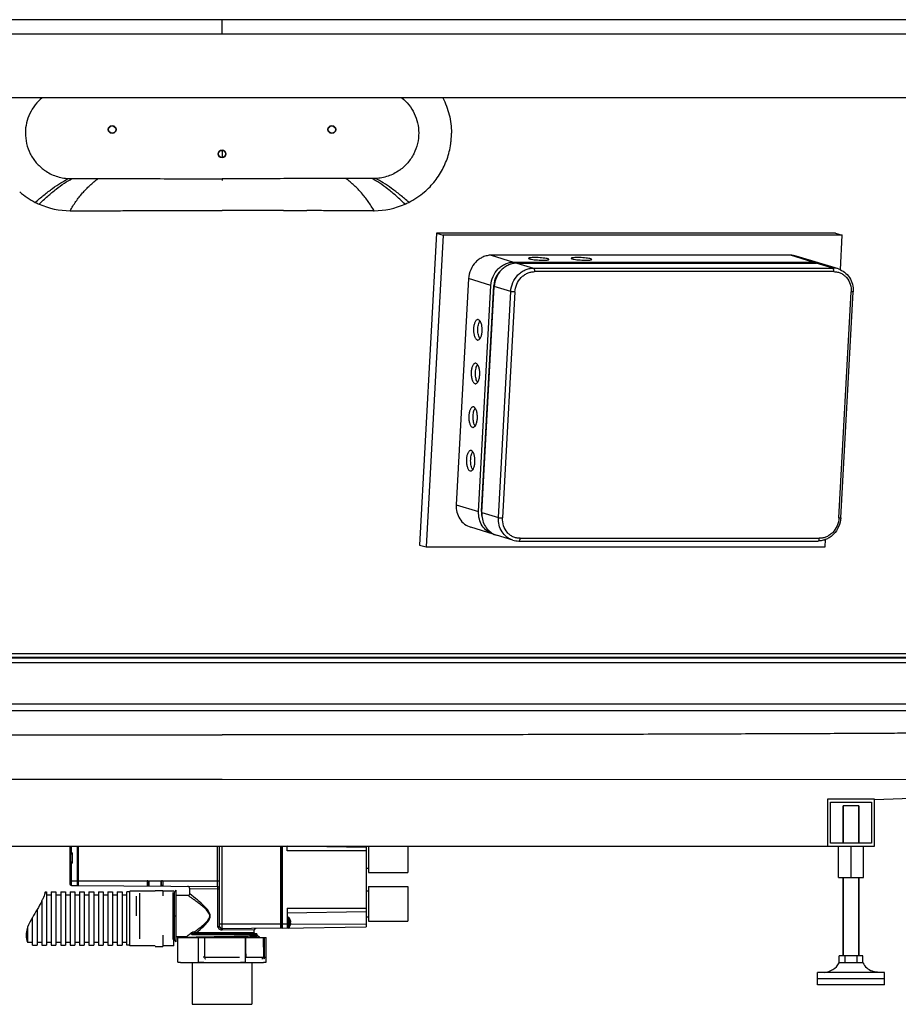
# Model space of a CAD drawing. Units: millimetres. Extents: x 539 to 839, y 359 to 485.
# Drawn here: x 663 to 775, y 359 to 485 of the extents above; entities that cross this region are included whole.
import ezdxf

# ---------------------------------------------------------------- set-up
doc = ezdxf.new("R2010")
doc.units = ezdxf.units.MM
doc.header["$LTSCALE"] = 47.498
doc.layers.get('0').update_dxf_attribs({"linetype": 'CONTINUOUS'})
for name, color, linetype in [('02___PRT_ALL_AXES', 7, 'CONTINUOUS'), ('3_ALL_AXES', 7, 'CONTINUOUS'), ('5_ALL_CURVES', 7, 'CONTINUOUS'), ('6_ALL_SURFS', 7, 'CONTINUOUS'), ('7_ALL_FEATURES', 7, 'CONTINUOUS'), ('_SURFACE', 7, 'CONTINUOUS')]:
    doc.layers.add(name, color=color, linetype=linetype)

msp = doc.modelspace()

# ---------------------------------------------------------------- linework, layer by layer
at = {"color": 7, "linetype": 'Continuous'}
for p, q in [((836.3, 484.73), (689.14, 484.73)), ((689.14, 482.94), (689.14, 484.73)), ((540, 482.94), (838.29, 482.94)), ((839.14, 474.8), (539.14, 474.8)), ((718.32, 470.22), (718.32, 470.3)), ((689.16, 468.11), (689.16, 467.21)), ((689.14, 464.49), (689.14, 464.27)), ((716.42, 457.57), (714.26, 417.9)), ((717.26, 457.32), (715.09, 417.65)), ((716.42, 457.57), (717.26, 457.32)), ((767.18, 457.57), (716.42, 457.57)), ((768.02, 457.32), (717.26, 457.32)), ((767.18, 457.57), (768.02, 457.32)), ((767.78, 452.93), (768.02, 457.32)), ((761.45, 454.77), (723.38, 454.77)), ((723.38, 454.77), (726.23, 453.89)), ((764.3, 453.89), (761.45, 454.77)), ((726.23, 453.89), (764.3, 453.89)), ((726.65, 453.76), (764.72, 453.76)), ((726.65, 453.76), (728.75, 453.12)), ((765.01, 453.79), (762.16, 454.66)), ((766.81, 453.12), (764.72, 453.76)), ((767.53, 453.02), (765.43, 453.66)), ((728.75, 453.12), (766.81, 453.12)), ((766.96, 452.68), (728.89, 452.68)), ((720.5, 451.79), (718.93, 423.03)), ((723.35, 450.92), (720.5, 451.79)), ((721.78, 422.16), (723.35, 450.92)), ((722.14, 422.16), (723.71, 450.92)), ((722.2, 422.03), (723.77, 450.79)), ((723.78, 450.9), (723.71, 450.92)), ((725.86, 450.15), (723.77, 450.79)), ((724.29, 421.39), (725.86, 450.15)), ((726.4, 450.1), (724.82, 421.34)), ((767.6, 421.34), (769.17, 450.1)), ((767.83, 421.37), (769.4, 450.13)), ((718.93, 423.03), (721.78, 422.16)), ((722.14, 422.16), (722.2, 422.14)), ((722.2, 422.03), (724.29, 421.39)), ((723.62, 419.29), (720.77, 420.16)), ((726.13, 418.52), (724.04, 419.16)), ((726.87, 418.41), (764.94, 418.41)), ((727.04, 418.76), (765.1, 418.76)), ((765.85, 417.65), (765.9, 418.59)), ((714.26, 417.9), (715.09, 417.65)), ((715.09, 417.65), (765.85, 417.65)), ((575.48, 403.54), (804.44, 403.54)), ((804.43, 403.58), (575.5, 403.58)), ((575.8, 404.09), (804.12, 404.09)), ((689.14, 403.56), (689.14, 403.54)), ((575.48, 402.94), (804.44, 402.94)), ((576.84, 397.69), (803.09, 397.69)), ((577.68, 396.84), (802.25, 396.84)), ((689.14, 388.06), (586.38, 388.04)), ((791.9, 388.04), (689.14, 388.06)), ((772.14, 385.54), (791.97, 386.24)), ((772.14, 385.59), (766.14, 385.59)), ((766.14, 385.59), (766.14, 379.59)), ((766.54, 385.19), (771.74, 385.19)), ((766.54, 379.99), (766.54, 385.19)), ((771.74, 385.19), (771.74, 379.99)), ((772.14, 379.59), (772.14, 385.59)), ((606.14, 379.59), (772.14, 379.59)), ((771.74, 379.99), (766.54, 379.99)), ((767.54, 375.59), (767.54, 379.59)), ((769.14, 375.59), (769.14, 379.59)), ((770.74, 375.59), (770.74, 379.59)), ((767.54, 375.59), (770.74, 375.59)), ((697.86, 370.15), (697.86, 370.15)), ((697.86, 369.93), (697.9, 369.93)), ((697.9, 369.78), (697.86, 369.78)), ((697.86, 369.57), (697.86, 369.57)), ((685.33, 359.47), (692.95, 359.47))]:
    msp.add_line(p, q, dxfattribs=at)
for centre, radius in [((675.17, 470.76), 0.5), ((675.17, 470.76), 0.45), ((703.11, 470.76), 0.5), ((703.11, 470.76), 0.45), ((689.14, 467.66), 0.5), ((689.14, 467.66), 0.45)]:
    msp.add_circle(centre, radius, dxfattribs=at)
for centre, radius, start, end in [((720.35, 470.35), 2.03, 180.5565, 181.5176), ((669.91, 470.4), 9.99, 229.4113, 243.0596), ((708.38, 470.4), 9.99, 296.9404, 310.5888), ((669.92, 470.43), 10.02, 243.0608, 246.1589), ((669.86, 470.28), 9.85, 246.1186, 269.7336), ((708.43, 470.28), 9.85, 270.266, 293.8816), ((708.37, 470.43), 10.02, 293.8411, 296.9392), ((669.85, 469.68), 9.26, 269.8035, 270.1805), ((679.96, -442.78), 903.21, 89.91217, 90.10041), ((698.33, -442.78), 903.21, 89.89959, 90.08783), ((708.44, 469.68), 9.26, 269.8276, 270.2044), ((761.45, 452.32), 2.45, 73.0316, 90.023), ((764.3, 451.45), 2.45, 73.0321, 90.023), ((764.72, 451.32), 2.45, 73.0317, 90.023), ((764.3, 451.47), 2.43, 67.8531, 72.9825), ((766.81, 450.68), 2.45, 73.0316, 90.023), ((724.33, 421.61), 2.43, 252.986, 258.221), ((724.75, 421.49), 2.44, 242.768, 252.9656), ((726.87, 420.93), 2.52, 253.0237, 270.02), ((671.46, 403.99), 0.427, 256.4086, 269.9327), ((671.46, 403.98), 0.416, 269.9746, 283.7767), ((689.15, 404), 0.432, 255.0833, 269.9752), ((689.14, 404), 0.432, 270.0249, 284.9155), ((706.83, 403.98), 0.416, 256.2231, 270.0254), ((706.83, 403.99), 0.427, 270.0673, 283.591), ((724.07, 403.96), 0.383, 260.878, 270.0495), ((724.07, 403.97), 0.397, 270.0648, 278.9639), ((696.9, 369.86), 0.998, 4.3796, 16.8689), ((696.9, 369.86), 0.958, 355.4376, 4.5624), ((696.9, 369.86), 0.998, 343.1311, 355.6204)]:
    msp.add_arc(centre, radius, start, end, dxfattribs=at)
for points, knots in [([(666.28, 474.8), (665.94, 474.53), (665.34, 473.92), (664.66, 472.83), (664.23, 471.61), (664.13, 470.76), (664.13, 470.33)], [0, 0, 0, 0, 0.249998, 0.499998, 0.749998, 1, 1, 1, 1]), ([(712.01, 474.8), (712.35, 474.53), (712.95, 473.92), (713.63, 472.83), (714.06, 471.61), (714.16, 470.76), (714.16, 470.33)], [0, 0, 0, 0, 0.249998, 0.499998, 0.749998, 1, 1, 1, 1]), ([(717.21, 474.8), (717.56, 474.11), (717.98, 473.02), (718.27, 471.5), (718.31, 470.72), (718.32, 470.34)], [0, 0, 0, 0, 0.498675, 0.749141, 1, 1, 1, 1]), ([(664.13, 470.33), (664.13, 469.88), (664.23, 468.96), (664.71, 467.66), (665.48, 466.5), (666.16, 465.88), (666.53, 465.61)], [0, 0, 0, 0, 0.25, 0.500001, 0.750002, 1, 1, 1, 1]), ([(714.16, 470.33), (714.16, 469.88), (714.06, 468.96), (713.58, 467.66), (712.81, 466.5), (712.13, 465.88), (711.76, 465.61)], [0, 0, 0, 0, 0.25, 0.500001, 0.750002, 1, 1, 1, 1]), ([(714.88, 462.82), (715.38, 463.24), (716.28, 464.19), (717.16, 465.57), (717.69, 466.77), (718, 467.71), (718.17, 468.51), (718.26, 469.16), (718.29, 469.48), (718.3, 469.64)], [0, 0, 0, 0, 0.249055, 0.498785, 0.624005, 0.749308, 0.874645, 0.937329, 1, 1, 1, 1]), ([(666.6, 465.56), (667.04, 465.25), (668.01, 464.75), (669.09, 464.55), (669.63, 464.51)], [0, 0, 0, 0, 0.499995, 1, 1, 1, 1]), ([(711.69, 465.56), (711.25, 465.25), (710.28, 464.75), (709.2, 464.55), (708.66, 464.51)], [0, 0, 0, 0, 0.499995, 1, 1, 1, 1]), ([(665.38, 461.5), (665.75, 461.82), (666.47, 462.42), (667.56, 463.26), (668.59, 463.97), (669.29, 464.36), (669.63, 464.51)], [0, 0, 0, 0, 0.277373, 0.543136, 0.786262, 1, 1, 1, 1]), ([(665.87, 461.27), (666.23, 461.61), (666.94, 462.27), (668.01, 463.16), (669.04, 463.92), (669.73, 464.34), (670.06, 464.51)], [0, 0, 0, 0, 0.279751, 0.545931, 0.788176, 1, 1, 1, 1]), ([(669.81, 460.42), (670.04, 460.83), (670.53, 461.62), (671.24, 462.52), (671.85, 463.18), (672.33, 463.65), (672.84, 464.1), (673.2, 464.38), (673.39, 464.51)], [0, 0, 0, 0, 0.255169, 0.504899, 0.627134, 0.749273, 0.873183, 1, 1, 1, 1]), ([(670.06, 464.51), (670.34, 464.51), (670.9, 464.51), (672.01, 464.51), (672.84, 464.51), (673.39, 464.51)], [0, 0, 0, 0, 0.25, 0.5, 1, 1, 1, 1]), ([(673.39, 464.51), (674.71, 464.51), (677.33, 464.52), (681.27, 464.51), (685.21, 464.49), (687.83, 464.49), (689.14, 464.49)], [0, 0, 0, 0, 0.25, 0.5, 0.75, 1, 1, 1, 1]), ([(704.9, 464.51), (703.58, 464.51), (700.96, 464.52), (697.02, 464.51), (693.08, 464.49), (690.46, 464.49), (689.14, 464.49)], [0, 0, 0, 0, 0.25, 0.5, 0.75, 1, 1, 1, 1]), ([(708.48, 460.42), (708.25, 460.83), (707.76, 461.62), (707.05, 462.52), (706.44, 463.18), (705.96, 463.65), (705.45, 464.1), (705.09, 464.38), (704.9, 464.51)], [0, 0, 0, 0, 0.255169, 0.504899, 0.627134, 0.749273, 0.873183, 1, 1, 1, 1]), ([(708.23, 464.51), (707.95, 464.51), (707.39, 464.51), (706.28, 464.51), (705.45, 464.51), (704.9, 464.51)], [0, 0, 0, 0, 0.25, 0.5, 1, 1, 1, 1]), ([(712.42, 461.27), (712.06, 461.61), (711.35, 462.27), (710.28, 463.16), (709.25, 463.92), (708.56, 464.34), (708.23, 464.51)], [0, 0, 0, 0, 0.279751, 0.545931, 0.788176, 1, 1, 1, 1]), ([(712.91, 461.5), (712.54, 461.82), (711.82, 462.42), (710.73, 463.26), (709.7, 463.97), (709, 464.36), (708.66, 464.51)], [0, 0, 0, 0, 0.277373, 0.543136, 0.786262, 1, 1, 1, 1]), ([(669.88, 460.42), (670.58, 460.43), (672, 460.43), (673.76, 460.43), (675.18, 460.43), (676.6, 460.44), (677.67, 460.44), (678.38, 460.44)], [0, 0, 0, 0, 0.249198, 0.498979, 0.624065, 0.749269, 1, 1, 1, 1]), ([(681.35, 460.44), (682.64, 460.44), (685.24, 460.44), (687.84, 460.44), (689.14, 460.44)], [0, 0, 0, 0, 0.499758, 1, 1, 1, 1]), ([(696.94, 460.44), (695.65, 460.44), (693.05, 460.44), (690.45, 460.44), (689.14, 460.44)], [0, 0, 0, 0, 0.499758, 1, 1, 1, 1]), ([(708.41, 460.42), (707.71, 460.43), (706.29, 460.43), (704.53, 460.43), (703.11, 460.43), (701.69, 460.44), (700.62, 460.44), (699.91, 460.44)], [0, 0, 0, 0, 0.249198, 0.498979, 0.624065, 0.749269, 1, 1, 1, 1]), ([(723.38, 454.77), (723.2, 454.77), (722.84, 454.73), (722.32, 454.55), (721.83, 454.28), (721.25, 453.78), (720.7, 452.95), (720.52, 452.18), (720.5, 451.79)], [0, 0, 0, 0, 0.118232, 0.238577, 0.36143, 0.486793, 0.742224, 1, 1, 1, 1]), ([(723.35, 450.92), (723.37, 451.31), (723.55, 452.08), (724.1, 452.9), (724.68, 453.4), (725.17, 453.68), (725.69, 453.85), (726.05, 453.89), (726.23, 453.89)], [0, 0, 0, 0, 0.257776, 0.513207, 0.63857, 0.761423, 0.881768, 1, 1, 1, 1]), ([(726.65, 453.76), (726.47, 453.76), (726.11, 453.73), (725.59, 453.55), (725.1, 453.28), (724.52, 452.78), (723.97, 451.95), (723.79, 451.18), (723.77, 450.79)], [0, 0, 0, 0, 0.118232, 0.238577, 0.361431, 0.486793, 0.742225, 1, 1, 1, 1]), ([(730.6, 454.3), (730.52, 454.33), (730.32, 454.37), (729.98, 454.41), (729.58, 454.45), (729.16, 454.47), (728.77, 454.47), (728.48, 454.46), (728.3, 454.44), (728.21, 454.42), (728.15, 454.41), (728.12, 454.38), (728.12, 454.37)], [0, 0, 0, 0, 0.101025, 0.242943, 0.410259, 0.584379, 0.745903, 0.876929, 0.926404, 0.963432, 0.987465, 1, 1, 1, 1]), ([(728.12, 454.37), (728.12, 454.36), (728.17, 454.33), (728.21, 454.31), (728.24, 454.3)], [0, 0, 0, 0, 0.317849, 1, 1, 1, 1]), ([(728.24, 454.3), (728.32, 454.28), (728.52, 454.24), (728.86, 454.19), (729.27, 454.16), (729.69, 454.14), (730.08, 454.13), (730.36, 454.15), (730.54, 454.16), (730.63, 454.18), (730.69, 454.2), (730.72, 454.22), (730.72, 454.23)], [0, 0, 0, 0, 0.101025, 0.242943, 0.410259, 0.584379, 0.745903, 0.876929, 0.926404, 0.963432, 0.987465, 1, 1, 1, 1]), ([(730.72, 454.23), (730.72, 454.25), (730.67, 454.28), (730.63, 454.29), (730.6, 454.3)], [0, 0, 0, 0, 0.317849, 1, 1, 1, 1]), ([(736.04, 454.3), (735.96, 454.33), (735.76, 454.37), (735.42, 454.41), (735.02, 454.45), (734.6, 454.47), (734.21, 454.47), (733.92, 454.46), (733.74, 454.44), (733.65, 454.42), (733.59, 454.41), (733.56, 454.38), (733.56, 454.37)], [0, 0, 0, 0, 0.101025, 0.242943, 0.410259, 0.584379, 0.745903, 0.876929, 0.926404, 0.963432, 0.987465, 1, 1, 1, 1]), ([(733.56, 454.37), (733.56, 454.36), (733.61, 454.33), (733.65, 454.31), (733.68, 454.3)], [0, 0, 0, 0, 0.317849, 1, 1, 1, 1]), ([(733.68, 454.3), (733.76, 454.28), (733.96, 454.24), (734.3, 454.19), (734.7, 454.16), (735.12, 454.14), (735.51, 454.13), (735.8, 454.15), (735.98, 454.16), (736.07, 454.18), (736.13, 454.2), (736.16, 454.22), (736.16, 454.23)], [0, 0, 0, 0, 0.101025, 0.242943, 0.410259, 0.584379, 0.745903, 0.876929, 0.926404, 0.963432, 0.987465, 1, 1, 1, 1]), ([(736.16, 454.23), (736.16, 454.25), (736.11, 454.28), (736.07, 454.29), (736.04, 454.3)], [0, 0, 0, 0, 0.317849, 1, 1, 1, 1]), ([(724.77, 452.98), (724.46, 452.74), (723.95, 452.11), (723.73, 451.32), (723.71, 450.92)], [0, 0, 0, 0, 0.495811, 1, 1, 1, 1]), ([(725.86, 450.15), (725.89, 450.54), (726.07, 451.31), (726.61, 452.14), (727.19, 452.63), (727.68, 452.91), (728.21, 453.08), (728.57, 453.12), (728.75, 453.12)], [0, 0, 0, 0, 0.257776, 0.513207, 0.63857, 0.761423, 0.881768, 1, 1, 1, 1]), ([(726.4, 450.1), (726.41, 450.43), (726.57, 451.1), (727.04, 451.82), (727.55, 452.25), (727.97, 452.49), (728.42, 452.64), (728.74, 452.68), (728.89, 452.68)], [0, 0, 0, 0, 0.257776, 0.513207, 0.63857, 0.761423, 0.881768, 1, 1, 1, 1]), ([(728.75, 453.12), (728.77, 453.12), (728.82, 453.07), (728.87, 452.96), (728.89, 452.83), (728.9, 452.73), (728.89, 452.68)], [0, 0, 0, 0, 0.162276, 0.393766, 0.683771, 1, 1, 1, 1]), ([(766.96, 452.68), (766.96, 452.73), (766.96, 452.83), (766.93, 452.96), (766.89, 453.07), (766.84, 453.12), (766.81, 453.12)], [0, 0, 0, 0, 0.316229, 0.606234, 0.837724, 1, 1, 1, 1]), ([(766.96, 452.68), (767.11, 452.68), (767.42, 452.64), (767.86, 452.49), (768.25, 452.25), (768.71, 451.82), (769.11, 451.09), (769.19, 450.43), (769.17, 450.1)], [0, 0, 0, 0, 0.12105, 0.241698, 0.363032, 0.48602, 0.738062, 1, 1, 1, 1]), ([(767.53, 453.02), (767.81, 452.93), (768.36, 452.64), (768.99, 451.96), (769.36, 451.08), (769.42, 450.44), (769.4, 450.13)], [0, 0, 0, 0, 0.242663, 0.48912, 0.741639, 1, 1, 1, 1]), ([(720.5, 451.79), (720.49, 451.79), (720.48, 451.8), (720.46, 451.81), (720.46, 451.81)], [0, 0, 0, 0, 0.682187, 1, 1, 1, 1]), ([(726.4, 450.1), (726.29, 450.1), (726.15, 450.1), (725.97, 450.13), (725.89, 450.14), (725.86, 450.15)], [0, 0, 0, 0, 0.573055, 0.824176, 1, 1, 1, 1]), ([(769.4, 450.13), (769.4, 450.12), (769.38, 450.11), (769.33, 450.1), (769.26, 450.1), (769.2, 450.1), (769.17, 450.1)], [0, 0, 0, 0, 0.086606, 0.288912, 0.600941, 1, 1, 1, 1]), ([(721.68, 446.58), (721.64, 446.58), (721.57, 446.56), (721.47, 446.49), (721.38, 446.37), (721.3, 446.22), (721.23, 446.04), (721.18, 445.83), (721.14, 445.6), (721.12, 445.28), (721.14, 444.89), (721.22, 444.53), (721.32, 444.28), (721.42, 444.11), (721.53, 444.01), (721.61, 443.99)], [0, 0, 0, 0, 0.035765, 0.07661, 0.12552, 0.183392, 0.249762, 0.323329, 0.402253, 0.484356, 0.648493, 0.797223, 0.861008, 0.916037, 1, 1, 1, 1]), ([(721.95, 444.15), (721.9, 444.21), (721.82, 444.37), (721.7, 444.74), (721.65, 445.28), (721.7, 445.81), (721.82, 446.19), (721.9, 446.34), (721.95, 446.41)], [0, 0, 0, 0, 0.100264, 0.220841, 0.499983, 0.779135, 0.899723, 1, 1, 1, 1]), ([(721.68, 443.98), (721.71, 443.98), (721.79, 444), (721.89, 444.07), (721.98, 444.19), (722.06, 444.34), (722.13, 444.52), (722.18, 444.73), (722.21, 444.96), (722.24, 445.28), (722.22, 445.66), (722.14, 446.03), (722.04, 446.27), (721.94, 446.44), (721.83, 446.54), (721.75, 446.57)], [0, 0, 0, 0, 0.035765, 0.07661, 0.12552, 0.183392, 0.249762, 0.323329, 0.402253, 0.484356, 0.648493, 0.797223, 0.861008, 0.916037, 1, 1, 1, 1]), ([(721.37, 441.02), (721.34, 441.02), (721.26, 441.01), (721.16, 440.93), (721.07, 440.82), (720.99, 440.67), (720.92, 440.48), (720.87, 440.28), (720.84, 440.05), (720.82, 439.73), (720.84, 439.34), (720.92, 438.97), (721.02, 438.73), (721.12, 438.56), (721.23, 438.46), (721.3, 438.44)], [0, 0, 0, 0, 0.035765, 0.07661, 0.12552, 0.183392, 0.249762, 0.323329, 0.402253, 0.484356, 0.648493, 0.797223, 0.861008, 0.916037, 1, 1, 1, 1]), ([(721.37, 438.42), (721.41, 438.42), (721.49, 438.44), (721.59, 438.52), (721.68, 438.63), (721.76, 438.78), (721.82, 438.97), (721.88, 439.17), (721.91, 439.4), (721.93, 439.72), (721.91, 440.11), (721.83, 440.47), (721.73, 440.72), (721.63, 440.89), (721.52, 440.99), (721.45, 441.01)], [0, 0, 0, 0, 0.035765, 0.07661, 0.12552, 0.183392, 0.249762, 0.323329, 0.402253, 0.484356, 0.648493, 0.797223, 0.861008, 0.916037, 1, 1, 1, 1]), ([(721.65, 438.6), (721.6, 438.66), (721.52, 438.81), (721.4, 439.19), (721.35, 439.72), (721.4, 440.26), (721.52, 440.64), (721.6, 440.79), (721.65, 440.85)], [0, 0, 0, 0, 0.100264, 0.220841, 0.499983, 0.779135, 0.899723, 1, 1, 1, 1]), ([(721.07, 435.47), (721.04, 435.47), (720.96, 435.45), (720.86, 435.38), (720.77, 435.26), (720.69, 435.11), (720.62, 434.93), (720.57, 434.72), (720.54, 434.49), (720.51, 434.17), (720.53, 433.79), (720.61, 433.42), (720.71, 433.18), (720.81, 433.01), (720.92, 432.91), (721, 432.88)], [0, 0, 0, 0, 0.035765, 0.07661, 0.12552, 0.183392, 0.249762, 0.323329, 0.402253, 0.484356, 0.648493, 0.797223, 0.861008, 0.916037, 1, 1, 1, 1]), ([(721.07, 432.87), (721.11, 432.87), (721.18, 432.89), (721.28, 432.96), (721.37, 433.08), (721.45, 433.23), (721.52, 433.41), (721.57, 433.62), (721.61, 433.85), (721.63, 434.17), (721.61, 434.56), (721.53, 434.92), (721.43, 435.17), (721.33, 435.34), (721.22, 435.44), (721.14, 435.46)], [0, 0, 0, 0, 0.035765, 0.07661, 0.12552, 0.183392, 0.249762, 0.323329, 0.402253, 0.484356, 0.648493, 0.797223, 0.861008, 0.916037, 1, 1, 1, 1]), ([(721.34, 433.04), (721.3, 433.1), (721.21, 433.26), (721.1, 433.64), (721.04, 434.17), (721.1, 434.71), (721.21, 435.08), (721.3, 435.24), (721.34, 435.3)], [0, 0, 0, 0, 0.100264, 0.220841, 0.499983, 0.779135, 0.899723, 1, 1, 1, 1]), ([(720.77, 429.92), (720.73, 429.92), (720.66, 429.9), (720.56, 429.82), (720.46, 429.71), (720.38, 429.56), (720.32, 429.38), (720.27, 429.17), (720.23, 428.94), (720.21, 428.62), (720.23, 428.23), (720.31, 427.87), (720.41, 427.62), (720.51, 427.45), (720.62, 427.35), (720.7, 427.33)], [0, 0, 0, 0, 0.035765, 0.07661, 0.12552, 0.183392, 0.249762, 0.323329, 0.402253, 0.484356, 0.648493, 0.797223, 0.861008, 0.916037, 1, 1, 1, 1]), ([(721.04, 427.49), (720.99, 427.55), (720.91, 427.71), (720.79, 428.08), (720.74, 428.62), (720.79, 429.15), (720.91, 429.53), (720.99, 429.68), (721.04, 429.75)], [0, 0, 0, 0, 0.100264, 0.220841, 0.499983, 0.779135, 0.899723, 1, 1, 1, 1]), ([(720.77, 427.32), (720.8, 427.32), (720.88, 427.34), (720.98, 427.41), (721.07, 427.52), (721.15, 427.67), (721.22, 427.86), (721.27, 428.07), (721.3, 428.3), (721.32, 428.61), (721.3, 429), (721.23, 429.37), (721.13, 429.61), (721.03, 429.78), (720.92, 429.88), (720.84, 429.91)], [0, 0, 0, 0, 0.035765, 0.07661, 0.12552, 0.183392, 0.249762, 0.323329, 0.402253, 0.484356, 0.648493, 0.797223, 0.861008, 0.916037, 1, 1, 1, 1]), ([(718.93, 423.03), (718.91, 422.71), (718.97, 422.07), (719.34, 421.21), (719.95, 420.53), (720.49, 420.25), (720.77, 420.16)], [0, 0, 0, 0, 0.261429, 0.51503, 0.760231, 1, 1, 1, 1]), ([(723.62, 419.29), (723.34, 419.37), (722.8, 419.65), (722.19, 420.34), (721.82, 421.2), (721.76, 421.84), (721.78, 422.16)], [0, 0, 0, 0, 0.23977, 0.48497, 0.738571, 1, 1, 1, 1]), ([(722.14, 422.16), (722.14, 422.07), (722.13, 421.74), (722.19, 421.41), (722.27, 421.17)], [0, 0, 0, 0, 0.253285, 1, 1, 1, 1]), ([(722.2, 422.03), (722.18, 421.75), (722.22, 421.19), (722.5, 420.41), (722.98, 419.76), (723.41, 419.44), (723.64, 419.32)], [0, 0, 0, 0, 0.260205, 0.513832, 0.759941, 1, 1, 1, 1]), ([(726.13, 418.52), (725.85, 418.6), (725.32, 418.88), (724.7, 419.57), (724.33, 420.43), (724.28, 421.07), (724.29, 421.39)], [0, 0, 0, 0, 0.239769, 0.48497, 0.738571, 1, 1, 1, 1]), ([(724.29, 421.39), (724.32, 421.38), (724.4, 421.36), (724.57, 421.34), (724.72, 421.34), (724.82, 421.34)], [0, 0, 0, 0, 0.175824, 0.426945, 1, 1, 1, 1]), ([(727.04, 418.76), (726.89, 418.76), (726.58, 418.79), (726.14, 418.94), (725.74, 419.18), (725.28, 419.62), (724.88, 420.34), (724.8, 421.01), (724.82, 421.34)], [0, 0, 0, 0, 0.12105, 0.241698, 0.363032, 0.48602, 0.738062, 1, 1, 1, 1]), ([(767.83, 421.37), (767.81, 420.98), (767.63, 420.21), (767.09, 419.39), (766.5, 418.9), (766.01, 418.62), (765.48, 418.45), (765.12, 418.41), (764.94, 418.41)], [0, 0, 0, 0, 0.255694, 0.509565, 0.634843, 0.758267, 0.879879, 1, 1, 1, 1]), ([(767.6, 421.34), (767.58, 421), (767.42, 420.33), (766.95, 419.61), (766.45, 419.18), (766.03, 418.94), (765.57, 418.79), (765.26, 418.76), (765.1, 418.76)], [0, 0, 0, 0, 0.257776, 0.513207, 0.63857, 0.761423, 0.881768, 1, 1, 1, 1]), ([(767.6, 421.34), (767.63, 421.34), (767.69, 421.34), (767.76, 421.34), (767.8, 421.35), (767.83, 421.36), (767.83, 421.37)], [0, 0, 0, 0, 0.399059, 0.711088, 0.913394, 1, 1, 1, 1]), ([(727.04, 418.76), (727.04, 418.71), (727.02, 418.63), (726.99, 418.5), (726.92, 418.41), (726.87, 418.41)], [0, 0, 0, 0, 0.339573, 0.631661, 1, 1, 1, 1]), ([(764.94, 418.41), (764.99, 418.41), (765.05, 418.5), (765.09, 418.63), (765.1, 418.71), (765.1, 418.76)], [0, 0, 0, 0, 0.368339, 0.660427, 1, 1, 1, 1]), ([(579.01, 394.27), (579.01, 394.26), (579.03, 394.26), (579.05, 394.25), (579.1, 394.25), (579.15, 394.24), (579.23, 394.23), (579.36, 394.22), (579.57, 394.21), (579.87, 394.2), (580.24, 394.19), (580.67, 394.18), (581.17, 394.16), (581.73, 394.15), (582.61, 394.14), (583.87, 394.11), (585.56, 394.09), (587.51, 394.07), (589.7, 394.05), (592.13, 394.02), (594.8, 394), (597.69, 393.98), (600.8, 393.96), (605.37, 393.93), (611.56, 393.9), (619.55, 393.87), (628.2, 393.84), (637.43, 393.81), (647.16, 393.78), (657.3, 393.76), (671.34, 393.74), (681.99, 393.74), (689.14, 393.74)], [0, 0, 0, 0, 0.000105, 0.00035, 0.000742, 0.001284, 0.001975, 0.002816, 0.004947, 0.007676, 0.011002, 0.014923, 0.019437, 0.024541, 0.030232, 0.043359, 0.058789, 0.076484, 0.096401, 0.118491, 0.142703, 0.168976, 0.197249, 0.227452, 0.293356, 0.366053, 0.444843, 0.528969, 0.617623, 0.709953, 0.805072, 1, 1, 1, 1]), ([(799.28, 394.27), (799.28, 394.26), (799.26, 394.26), (799.24, 394.25), (799.19, 394.25), (799.14, 394.24), (799.06, 394.23), (798.93, 394.22), (798.72, 394.21), (798.42, 394.2), (798.05, 394.19), (797.62, 394.18), (797.12, 394.16), (796.56, 394.15), (795.68, 394.14), (794.42, 394.11), (792.73, 394.09), (790.78, 394.07), (788.59, 394.05), (786.16, 394.02), (783.49, 394), (780.6, 393.98), (777.49, 393.96), (772.92, 393.93), (766.73, 393.9), (758.74, 393.87), (750.09, 393.84), (740.86, 393.81), (731.13, 393.78), (720.99, 393.76), (706.95, 393.74), (696.3, 393.74), (689.14, 393.74)], [0, 0, 0, 0, 0.000105, 0.00035, 0.000742, 0.001284, 0.001975, 0.002816, 0.004947, 0.007676, 0.011002, 0.014923, 0.019437, 0.024541, 0.030232, 0.043359, 0.058789, 0.076484, 0.096401, 0.118491, 0.142703, 0.168976, 0.197249, 0.227452, 0.293356, 0.366053, 0.444843, 0.528969, 0.617623, 0.709953, 0.805072, 1, 1, 1, 1])]:
    msp.add_open_spline(points, degree=3, knots=knots, dxfattribs=at)
for points in [[(718.3, 469.64), (718.3, 469.69), (718.31, 469.74), (718.31, 469.79)], [(718.31, 469.96), (718.32, 469.98), (718.32, 470), (718.32, 470.02)], [(718.31, 469.9), (718.31, 469.92), (718.31, 469.94), (718.31, 469.96)], [(718.31, 469.84), (718.31, 469.86), (718.31, 469.88), (718.31, 469.9)], [(718.31, 469.79), (718.31, 469.81), (718.31, 469.83), (718.31, 469.84)], [(718.32, 470.07), (718.32, 470.12), (718.32, 470.17), (718.32, 470.22)], [(718.32, 470.02), (718.32, 470.03), (718.32, 470.05), (718.32, 470.07)], [(666.53, 465.61), (666.55, 465.59), (666.57, 465.58), (666.6, 465.56)], [(711.76, 465.61), (711.74, 465.59), (711.72, 465.58), (711.69, 465.56)], [(669.63, 464.51), (669.77, 464.51), (669.92, 464.51), (670.06, 464.51)], [(708.66, 464.51), (708.52, 464.51), (708.37, 464.51), (708.23, 464.51)], [(723.36, 454.77), (723.37, 454.77), (723.37, 454.77), (723.38, 454.77)], [(761.45, 454.77), (761.44, 454.77), (761.43, 454.77), (761.42, 454.77)], [(721.75, 446.57), (721.73, 446.57), (721.7, 446.58), (721.68, 446.58)], [(721.61, 443.99), (721.63, 443.98), (721.65, 443.98), (721.68, 443.98)], [(721.45, 441.01), (721.42, 441.02), (721.4, 441.02), (721.37, 441.02)], [(721.3, 438.44), (721.33, 438.43), (721.35, 438.42), (721.37, 438.42)], [(721.14, 435.46), (721.12, 435.47), (721.09, 435.47), (721.07, 435.47)], [(721, 432.88), (721.02, 432.87), (721.05, 432.87), (721.07, 432.87)], [(720.84, 429.91), (720.82, 429.91), (720.79, 429.92), (720.77, 429.92)], [(720.7, 427.33), (720.72, 427.32), (720.74, 427.32), (720.77, 427.32)]]:
    msp.add_open_spline(points, degree=3, dxfattribs=at)
at = {"layer": '02___PRT_ALL_AXES', "color": 7, "linetype": 'Continuous'}
for p, q in [((707.78, 379.59), (707.78, 376.23)), ((712.78, 379.59), (712.78, 376.23)), ((707.48, 376.78), (707.78, 376.78)), ((707.78, 376.23), (712.78, 376.23)), ((669.82, 373.79), (669.82, 366.99)), ((669.82, 373.79), (670.42, 373.79)), ((670.42, 373.79), (670.42, 366.99)), ((670.42, 373.39), (671.02, 373.39)), ((671.02, 373.79), (671.02, 366.99)), ((671.02, 373.79), (671.62, 373.79)), ((671.62, 373.79), (671.62, 366.99)), ((671.62, 373.39), (672.22, 373.39)), ((672.22, 373.79), (672.22, 366.99)), ((672.22, 373.79), (672.82, 373.79)), ((672.82, 373.79), (672.82, 366.99)), ((672.82, 373.39), (673.42, 373.39)), ((677.02, 366.99), (677.02, 373.79)), ((677.42, 373.79), (677.02, 373.79)), ((677.42, 366.93), (677.42, 373.85)), ((680.63, 373.85), (677.42, 373.85)), ((683.02, 373.85), (681.63, 373.85)), ((707.48, 373.91), (707.78, 373.91)), ((707.78, 374.46), (707.78, 370.06)), ((707.78, 374.46), (712.78, 374.46)), ((712.78, 374.46), (712.78, 370.06)), ((683.02, 366.93), (683.02, 370.39)), ((697.57, 370.54), (697.44, 370.54)), ((697.57, 370.54), (697.57, 369.18)), ((697.69, 370.48), (697.69, 369.23)), ((707.48, 370.61), (707.78, 370.61)), ((707.78, 370.06), (712.78, 370.06)), ((697.57, 369.18), (697.44, 369.18)), ((664.42, 367.39), (665.02, 367.39)), ((665.62, 367.39), (666.22, 367.39)), ((670.42, 367.39), (671.02, 367.39)), ((671.62, 367.39), (672.22, 367.39)), ((672.82, 367.39), (673.42, 367.39)), ((683.54, 364.83), (683.54, 367.97)), ((683.54, 367.97), (694.74, 367.97)), ((686.17, 364.83), (686.17, 367.97)), ((692.12, 364.83), (692.12, 367.97)), ((694.74, 364.83), (694.74, 367.97)), ((665.02, 366.99), (665.62, 366.99)), ((669.82, 366.99), (670.42, 366.99)), ((671.02, 366.99), (671.62, 366.99)), ((672.22, 366.99), (672.82, 366.99)), ((677.42, 366.99), (677.02, 366.99)), ((680.63, 366.93), (677.42, 366.93)), ((683.02, 366.93), (681.63, 366.93)), ((683.54, 364.83), (683.88, 364.83)), ((683.86, 364.83), (683.86, 364.73)), ((694.42, 364.73), (683.86, 364.73)), ((685.33, 364.73), (685.33, 359.47)), ((686.17, 364.83), (686.81, 364.83)), ((691.48, 364.83), (692.12, 364.83)), ((692.95, 364.73), (692.95, 359.47)), ((694.41, 364.83), (694.74, 364.83)), ((694.42, 364.83), (694.42, 364.73))]:
    msp.add_line(p, q, dxfattribs=at)
for centre, radius, start, end in [((697.57, 370.38), 0.152, 38.4554, 90), ((696.9, 369.86), 1, 16.8185, 38.4554), ((696.9, 369.86), 1, 321.5446, 343.1815), ((697.57, 369.33), 0.152, 270, 321.5446)]:
    msp.add_arc(centre, radius, start, end, dxfattribs=at)
at = {"layer": '3_ALL_AXES', "color": 7, "linetype": 'Continuous'}
for p, q in [((770.14, 384.73), (768.14, 384.73)), ((768.14, 384.73), (768.14, 379.99)), ((770.14, 384.73), (770.14, 379.99)), ((696.6, 369.65), (696.6, 379.59)), ((696.64, 369.16), (696.64, 379.59)), ((696.64, 369.16), (696.64, 379.59)), ((696.84, 369.16), (696.84, 379.59)), ((768.14, 375.59), (768.14, 365.63)), ((770.14, 375.59), (770.14, 365.63)), ((680.63, 373.96), (681.63, 373.96)), ((681.63, 373.96), (681.63, 373.28)), ((685.04, 373.51), (685.04, 374.17)), ((696.64, 369.71), (696.6, 369.71)), ((696.84, 369.71), (696.64, 369.71)), ((681.63, 368.27), (681.63, 366.83)), ((693.24, 368.55), (693.24, 368.93)), ((696.64, 369.16), (696.6, 369.16)), ((696.84, 369.16), (696.64, 369.16)), ((680.63, 366.83), (681.63, 366.83)), ((773.39, 363.53), (764.89, 363.53)), ((764.89, 361.93), (764.89, 363.53)), ((773.39, 361.93), (773.39, 363.53)), ((773.39, 362.73), (764.89, 362.73)), ((773.39, 361.93), (764.89, 361.93))]:
    msp.add_line(p, q, dxfattribs=at)
for centre, start, end in [((765.56, 365.92), 274.36, 330.1913), ((772.73, 365.92), 209.8087, 247.1374)]:
    msp.add_arc(centre, 2.4, start, end, dxfattribs=at)
msp.add_open_spline([(772.49, 363.54), (772.37, 363.54), (772.14, 363.58), (771.91, 363.66), (771.79, 363.71)], degree=3, knots=[0, 0, 0, 0, 0.496645, 1, 1, 1, 1], dxfattribs=at)
at = {"layer": '5_ALL_CURVES', "color": 40, "linetype": 'Continuous'}
for p, q in [((679.82, 374.51), (679.82, 375.19)), ((681.42, 374.5), (681.42, 375.19))]:
    msp.add_line(p, q, dxfattribs=at)
at = {"layer": '6_ALL_SURFS', "color": 7, "linetype": 'Continuous'}
for p, q in [((684.84, 373.31), (683.28, 373.31)), ((683.28, 368.11), (684.67, 368.11))]:
    msp.add_line(p, q, dxfattribs=at)
at = {"layer": '7_ALL_FEATURES', "color": 7, "linetype": 'Continuous'}
for p, q in [((768.14, 379.99), (768.14, 384.73)), ((770.14, 379.99), (770.14, 384.73)), ((669.78, 379.59), (669.78, 374.8)), ((669.98, 378.76), (669.98, 379.59)), ((670.7, 379.59), (670.7, 374.59)), ((670.84, 379.59), (670.84, 374.6)), ((688.55, 375.19), (688.55, 379.59)), ((688.84, 369.39), (688.84, 379.59)), ((689.15, 369.09), (689.15, 379.59)), ((696.6, 379.59), (696.6, 369.16)), ((696.84, 369.16), (696.84, 379.59)), ((697.44, 379), (697.44, 379.59)), ((707.48, 379.4), (697.44, 379.57)), ((707.48, 379.59), (707.48, 369.34)), ((670.08, 378.76), (669.78, 378.76)), ((669.78, 378.6), (670.08, 378.6)), ((669.88, 378.7), (669.88, 377.5)), ((669.88, 378.7), (670.08, 378.7)), ((670.08, 378.76), (670.08, 377.44)), ((707.48, 379), (697.44, 379)), ((669.78, 377.6), (670.08, 377.6)), ((669.78, 377.44), (670.08, 377.44)), ((669.88, 377.5), (670.08, 377.5)), ((669.98, 374.6), (669.98, 377.44)), ((669.78, 375.2), (670.84, 375.2)), ((669.98, 374.6), (670.7, 374.6)), ((670.7, 375.19), (688.84, 375.19)), ((670.7, 374.59), (688.55, 374.44)), ((679.62, 375.13), (679.62, 374.52)), ((679.68, 374.51), (679.69, 374.61)), ((679.77, 374.61), (679.69, 374.61)), ((679.77, 374.61), (679.76, 374.51)), ((679.82, 375.13), (679.82, 374.51)), ((681.42, 375.13), (681.42, 374.5)), ((681.48, 374.5), (681.49, 374.6)), ((681.57, 374.6), (681.49, 374.6)), ((681.57, 374.6), (681.56, 374.5)), ((681.62, 375.13), (681.62, 374.5)), ((688.55, 374.44), (688.55, 375.19)), ((768.14, 365.63), (768.14, 375.59)), ((770.14, 365.63), (770.14, 375.59)), ((666.68, 373.79), (666.82, 373.79)), ((666.82, 373.79), (666.82, 366.99)), ((666.82, 373.39), (667.42, 373.39)), ((667.42, 373.79), (667.42, 366.99)), ((667.42, 373.79), (668.02, 373.79)), ((668.02, 373.79), (668.02, 366.99)), ((668.02, 373.39), (668.62, 373.39)), ((668.62, 373.79), (668.62, 366.99)), ((668.62, 373.79), (669.22, 373.79)), ((669.22, 373.79), (669.22, 366.99)), ((669.22, 373.39), (669.82, 373.39)), ((673.42, 373.79), (673.42, 366.99)), ((673.42, 373.79), (674.02, 373.79)), ((674.02, 373.79), (674.02, 366.99)), ((674.02, 373.39), (674.62, 373.39)), ((674.62, 373.79), (674.62, 366.99)), ((674.62, 373.79), (675.22, 373.79)), ((675.22, 373.79), (675.22, 366.99)), ((675.22, 373.39), (675.82, 373.39)), ((675.82, 373.79), (675.82, 366.99)), ((675.82, 373.79), (676.42, 373.79)), ((676.42, 373.79), (676.42, 366.99)), ((676.42, 373.39), (677.02, 373.39)), ((678.68, 367.8), (678.68, 373.62)), ((682.9, 373.69), (682.9, 367.73)), ((683.28, 374), (683.04, 373.75)), ((683.04, 373.75), (683.04, 373.63)), ((683.04, 373.63), (683.04, 367.67)), ((683.28, 374), (683.28, 367.42)), ((688.59, 374.14), (685.04, 374.17)), ((688.59, 369.39), (688.59, 374.14)), ((688.84, 374.14), (688.59, 374.14)), ((666.22, 372.61), (666.22, 366.99)), ((678.28, 370.71), (678.28, 373.22)), ((665.62, 371.53), (665.62, 366.99)), ((697.44, 371.69), (697.44, 369.17)), ((697.44, 371.69), (707.48, 371.69)), ((697.44, 371.11), (707.48, 371.28)), ((665.02, 366.99), (665.02, 370.53)), ((682.9, 370.71), (683.28, 370.71)), ((688.84, 369.69), (696.6, 369.69)), ((696.84, 369.71), (697.44, 369.71)), ((707.48, 369.66), (697.87, 369.62)), ((664.42, 369.3), (664.42, 367.39)), ((685.37, 368.35), (693.61, 368.35)), ((685.57, 368.64), (685.4, 368.64)), ((693.51, 368.45), (685.46, 368.45)), ((685.57, 368.64), (685.57, 368.45)), ((693.24, 368.55), (685.84, 368.55)), ((688.59, 369.39), (688.84, 369.39)), ((693.24, 368.93), (689.14, 368.89)), ((696.6, 369.16), (689.15, 369.09)), ((693.61, 368.21), (693.61, 368.35)), ((696.84, 369.16), (707.48, 369.34)), ((666.82, 367.39), (667.42, 367.39)), ((668.02, 367.39), (668.62, 367.39)), ((669.22, 367.39), (669.82, 367.39)), ((674.02, 367.39), (674.62, 367.39)), ((675.22, 367.39), (675.82, 367.39)), ((676.42, 367.39), (677.02, 367.39)), ((683.04, 367.67), (683.28, 367.42)), ((684.68, 367.99), (684.65, 367.97)), ((684.67, 367.99), (684.67, 368.11)), ((692.08, 367.98), (692.12, 367.98)), ((693.9, 368.04), (693.61, 368.21)), ((693.88, 367.97), (693.9, 367.98)), ((693.9, 367.99), (693.9, 368.04)), ((693.9, 368.04), (693.9, 368.04)), ((693.9, 367.98), (693.9, 367.99)), ((694.36, 367.95), (694.4, 365.45)), ((666.22, 366.99), (666.82, 366.99)), ((667.42, 366.99), (668.02, 366.99)), ((668.62, 366.99), (669.22, 366.99)), ((673.42, 366.99), (674.02, 366.99)), ((674.62, 366.99), (675.22, 366.99)), ((675.82, 366.99), (676.42, 366.99)), ((686.94, 365.45), (691.35, 365.45)), ((692.2, 365.45), (694.4, 365.45)), ((694.52, 365.45), (694.74, 365.45)), ((770.65, 365.63), (767.64, 365.63)), ((767.64, 364.73), (767.64, 365.63)), ((768.39, 364.73), (767.64, 364.73)), ((768.39, 364.73), (768.39, 365.63)), ((769.89, 364.73), (768.4, 364.73)), ((769.9, 364.73), (769.9, 365.63)), ((770.64, 364.73), (769.9, 364.73)), ((770.65, 364.73), (770.65, 365.63))]:
    msp.add_line(p, q, dxfattribs=at)
for centre, radius, start, end in [((669.88, 378.6), 0.1, 90, 180), ((669.88, 377.6), 0.1, 180, 270), ((669.98, 374.8), 0.2, 180, 269.5), ((679.68, 375.13), 0.0599, 90.0058, 180.0081), ((679.62, 375.43), 0.299, 270.4438, 270.6111), ((679.69, 375.13), 0.0599, 89.969, 180.0071), ((679.77, 375.13), 0.0594, 0.0674, 10.7421), ((681.48, 375.13), 0.0599, 90.004, 180.0084), ((681.42, 375.45), 0.322, 270.4243, 270.5796), ((681.49, 375.13), 0.0599, 89.9693, 180.0075), ((681.56, 375.13), 0.06, 359.9717, 89.9947), ((662.34, 374.87), 4.47, 344.2294, 346.0436), ((684.74, 374.17), 0.3, 0, 89.5), ((684.84, 373.51), 0.2, 270, 0), ((688.54, 374.14), 0.3, 17.9, 89.5), ((658.84, 376.25), 8.24, 333.7418, 335.3562), ((659.51, 375.94), 7.49, 335.3763, 335.7994), ((689.14, 369.39), 0.3, 180, 270.5), ((693.44, 368.93), 0.2, 90.5, 180), ((693.34, 368.55), 0.1, 180, 270), ((693.51, 368.35), 0.1, 0, 90), ((693.61, 370.67), 2.71, 273.792, 274.5722), ((686.84, 357.02), 8.44, 89.2967, 90.7034)]:
    msp.add_arc(centre, radius, start, end, dxfattribs=at)
for points, knots in [([(669.78, 378.76), (669.78, 378.75), (669.8, 378.74), (669.82, 378.72), (669.85, 378.71), (669.87, 378.7), (669.88, 378.7)], [0, 0, 0, 0, 0.150158, 0.393596, 0.707948, 1, 1, 1, 1]), ([(669.98, 378.76), (669.98, 378.75), (669.98, 378.74), (669.98, 378.72), (669.98, 378.71), (669.98, 378.7), (669.98, 378.7), (669.98, 378.7), (669.98, 378.7)], [0, 0, 0, 0, 0.382637, 0.707025, 0.831299, 0.923791, 0.980655, 1, 1, 1, 1]), ([(669.88, 377.5), (669.87, 377.5), (669.85, 377.49), (669.82, 377.47), (669.8, 377.46), (669.78, 377.44), (669.78, 377.44)], [0, 0, 0, 0, 0.29207, 0.606412, 0.849855, 1, 1, 1, 1]), ([(669.98, 377.44), (669.98, 377.44), (669.98, 377.46), (669.98, 377.48), (669.98, 377.49), (669.98, 377.49), (669.98, 377.49), (669.98, 377.5), (669.98, 377.5)], [0, 0, 0, 0, 0.382637, 0.707025, 0.831299, 0.923791, 0.980655, 1, 1, 1, 1]), ([(679.63, 374.62), (679.63, 374.61), (679.63, 374.61), (679.65, 374.61), (679.67, 374.61), (679.69, 374.61)], [0, 0, 0, 0, 0.082132, 0.297507, 1, 1, 1, 1]), ([(679.77, 374.61), (679.78, 374.61), (679.8, 374.61), (679.82, 374.61), (679.83, 374.61)], [0, 0, 0, 0, 0.662654, 1, 1, 1, 1]), ([(681.43, 374.6), (681.43, 374.6), (681.43, 374.6), (681.45, 374.6), (681.47, 374.6), (681.49, 374.6)], [0, 0, 0, 0, 0.081848, 0.29728, 1, 1, 1, 1]), ([(681.57, 374.6), (681.58, 374.6), (681.6, 374.6), (681.62, 374.59), (681.63, 374.6)], [0, 0, 0, 0, 0.66269, 1, 1, 1, 1]), ([(679.68, 374.51), (679.67, 374.51), (679.65, 374.51), (679.63, 374.51), (679.62, 374.51), (679.62, 374.52)], [0, 0, 0, 0, 0.703706, 0.919376, 1, 1, 1, 1]), ([(679.82, 374.51), (679.82, 374.51), (679.82, 374.51), (679.8, 374.51), (679.78, 374.51), (679.76, 374.51)], [0, 0, 0, 0, 0.080211, 0.295772, 1, 1, 1, 1]), ([(681.48, 374.5), (681.47, 374.5), (681.45, 374.5), (681.43, 374.5), (681.42, 374.5), (681.42, 374.5)], [0, 0, 0, 0, 0.703847, 0.919556, 1, 1, 1, 1]), ([(681.62, 374.5), (681.62, 374.5), (681.62, 374.5), (681.6, 374.49), (681.58, 374.5), (681.56, 374.5)], [0, 0, 0, 0, 0.080038, 0.295642, 1, 1, 1, 1]), ([(687.57, 370.71), (687.57, 370.95), (687.29, 371.38), (686.79, 371.83), (686.29, 372.24), (685.84, 372.58), (685.45, 372.87), (685.12, 373.11), (684.93, 373.24), (684.84, 373.31)], [0, 0, 0, 0, 0.186149, 0.366559, 0.534982, 0.686619, 0.815551, 0.915014, 1, 1, 1, 1]), ([(687.64, 370.71), (687.64, 370.95), (687.41, 371.41), (686.81, 372.05), (686.01, 372.75), (685.37, 373.26), (685.04, 373.51)], [0, 0, 0, 0, 0.186312, 0.366098, 0.685196, 1, 1, 1, 1]), ([(688.55, 374.44), (688.56, 374.44), (688.57, 374.39), (688.58, 374.34), (688.59, 374.24), (688.58, 374.17), (688.59, 374.14)], [0, 0, 0, 0, 0.090284, 0.306689, 0.625383, 1, 1, 1, 1]), ([(685.57, 368.64), (685.74, 368.76), (686.09, 369.03), (686.65, 369.47), (687.21, 369.96), (687.57, 370.44), (687.57, 370.71)], [0, 0, 0, 0, 0.210977, 0.455187, 0.722305, 1, 1, 1, 1]), ([(685.84, 368.55), (686.18, 368.83), (686.71, 369.28), (687.37, 369.96), (687.64, 370.45), (687.64, 370.71)], [0, 0, 0, 0, 0.459138, 0.72412, 1, 1, 1, 1]), ([(664.42, 369.3), (664.4, 369.24), (664.19, 368.59), (664.16, 367.96), (664.42, 367.39)], [0, 0, 0, 0, 0.091443, 1, 1, 1, 1]), ([(684.67, 368.11), (684.69, 368.12), (684.88, 368.28), (685.07, 368.44), (685.25, 368.59)], [0, 0, 0, 0, 0.066462, 1, 1, 1, 1]), ([(685.25, 368.59), (685.26, 368.6), (685.31, 368.62), (685.36, 368.63), (685.4, 368.64)], [0, 0, 0, 0, 0.205921, 1, 1, 1, 1]), ([(685.25, 368.59), (685.25, 368.56), (685.25, 368.5), (685.27, 368.4), (685.33, 368.35), (685.37, 368.35)], [0, 0, 0, 0, 0.326481, 0.613705, 1, 1, 1, 1]), ([(685.4, 368.64), (685.38, 368.63), (685.34, 368.6), (685.33, 368.49), (685.41, 368.45), (685.46, 368.45)], [0, 0, 0, 0, 0.249236, 0.532987, 1, 1, 1, 1]), ([(685.46, 368.45), (685.43, 368.45), (685.39, 368.43), (685.37, 368.38), (685.37, 368.35)], [0, 0, 0, 0, 0.470211, 1, 1, 1, 1]), ([(685.84, 368.55), (685.83, 368.56), (685.74, 368.6), (685.65, 368.63), (685.57, 368.64)], [0, 0, 0, 0, 0.205335, 1, 1, 1, 1]), ([(685.84, 368.55), (685.84, 368.53), (685.83, 368.48), (685.79, 368.45), (685.76, 368.45)], [0, 0, 0, 0, 0.537986, 1, 1, 1, 1]), ([(688.78, 369.28), (688.77, 369.29), (688.7, 369.33), (688.64, 369.37), (688.59, 369.39)], [0, 0, 0, 0, 0.234923, 1, 1, 1, 1]), ([(689.14, 368.89), (689.08, 368.89), (688.94, 368.92), (688.72, 369.08), (688.64, 369.26), (688.59, 369.39)], [0, 0, 0, 0, 0.25029, 0.500574, 1, 1, 1, 1]), ([(689.14, 369.09), (689.07, 369.09), (688.93, 369.15), (688.84, 369.25), (688.78, 369.28)], [0, 0, 0, 0, 0.523435, 1, 1, 1, 1]), ([(689.14, 369.09), (689.14, 369.09), (689.15, 369.08), (689.14, 369.07), (689.14, 369.05), (689.14, 369.02), (689.14, 368.96), (689.14, 368.92), (689.14, 368.89)], [0, 0, 0, 0, 0.019271, 0.076117, 0.168611, 0.292898, 0.617327, 1, 1, 1, 1]), ([(684.68, 367.99), (684.69, 367.99), (684.72, 368), (684.8, 368), (684.91, 368.01), (685.07, 368.02), (685.26, 368.02), (685.6, 368.03), (686.09, 368.04), (686.76, 368.06), (687.53, 368.07), (688.35, 368.08), (689.21, 368.1), (690.06, 368.11), (690.88, 368.12), (691.63, 368.14), (692.2, 368.15), (692.61, 368.16), (692.86, 368.17), (693.08, 368.17), (693.27, 368.18), (693.41, 368.19), (693.51, 368.19), (693.56, 368.2), (693.59, 368.2), (693.6, 368.2), (693.61, 368.21), (693.61, 368.21)], [0, 0, 0, 0, 0.003767, 0.012184, 0.025202, 0.042706, 0.064532, 0.090476, 0.153698, 0.229989, 0.316469, 0.409874, 0.506676, 0.603221, 0.695863, 0.781105, 0.855728, 0.888159, 0.916918, 0.94173, 0.962365, 0.978626, 0.990366, 0.994505, 0.99748, 0.999295, 1, 1, 1, 1]), ([(692.12, 367.98), (692.49, 367.99), (693.06, 368), (693.62, 368.01), (693.82, 368.03)], [0, 0, 0, 0, 0.649718, 1, 1, 1, 1]), ([(693.82, 367.97), (693.84, 367.98), (693.87, 367.98), (693.89, 367.98), (693.9, 367.98)], [0, 0, 0, 0, 0.684051, 1, 1, 1, 1]), ([(693.87, 368.03), (693.88, 368.03), (693.88, 368.04), (693.9, 368.04), (693.9, 368.04)], [0, 0, 0, 0, 0.731838, 1, 1, 1, 1]), ([(686.09, 365.45), (686.1, 365.45), (686.13, 365.45), (686.15, 365.46), (686.17, 365.46)], [0, 0, 0, 0, 0.331109, 1, 1, 1, 1]), ([(686.94, 365.45), (686.94, 365.43), (686.95, 365.38), (686.96, 365.31), (687, 365.25), (687.02, 365.25)], [0, 0, 0, 0, 0.337357, 0.634091, 1, 1, 1, 1]), ([(692.12, 365.46), (692.12, 365.46), (692.15, 365.46), (692.17, 365.45), (692.2, 365.45)], [0, 0, 0, 0, 0.162112, 1, 1, 1, 1]), ([(694.4, 365.45), (694.4, 365.4), (694.36, 365.29), (694.25, 365.25), (694.2, 365.25)], [0, 0, 0, 0, 0.500768, 1, 1, 1, 1]), ([(694.4, 365.45), (694.41, 365.46), (694.45, 365.45), (694.49, 365.45), (694.52, 365.45)], [0, 0, 0, 0, 0.311568, 1, 1, 1, 1]), ([(694.52, 365.45), (694.52, 365.43), (694.52, 365.38), (694.51, 365.31), (694.48, 365.25), (694.45, 365.25)], [0, 0, 0, 0, 0.344733, 0.64593, 1, 1, 1, 1])]:
    msp.add_open_spline(points, degree=3, knots=knots, dxfattribs=at)
for points in [[(679.76, 375.19), (679.79, 375.19), (679.82, 375.17), (679.82, 375.14)], [(666.64, 373.65), (666.56, 373.39), (666.46, 373.12), (666.35, 372.87)], [(666.22, 372.61), (666.04, 372.24), (665.84, 371.88), (665.62, 371.53)], [(665.62, 371.53), (665.42, 371.19), (665.22, 370.86), (665.02, 370.53)], [(665.02, 370.53), (664.78, 370.11), (664.57, 369.7), (664.42, 369.3)], [(686.94, 365.45), (686.94, 366.29), (686.94, 367.12), (686.94, 367.95)], [(692.2, 365.45), (692.18, 366.29), (692.16, 367.12), (692.15, 367.95)], [(693.82, 368.03), (693.84, 368.03), (693.85, 368.03), (693.87, 368.03)], [(694.49, 367.95), (694.5, 367.12), (694.51, 366.29), (694.52, 365.45)]]:
    msp.add_open_spline(points, degree=3, dxfattribs=at)
at = {"layer": '_SURFACE', "color": 7, "linetype": 'Continuous'}
msp.add_line((689.14, 484.73), (541.99, 484.73), dxfattribs=at)

doc.saveas('drawing.dxf')
